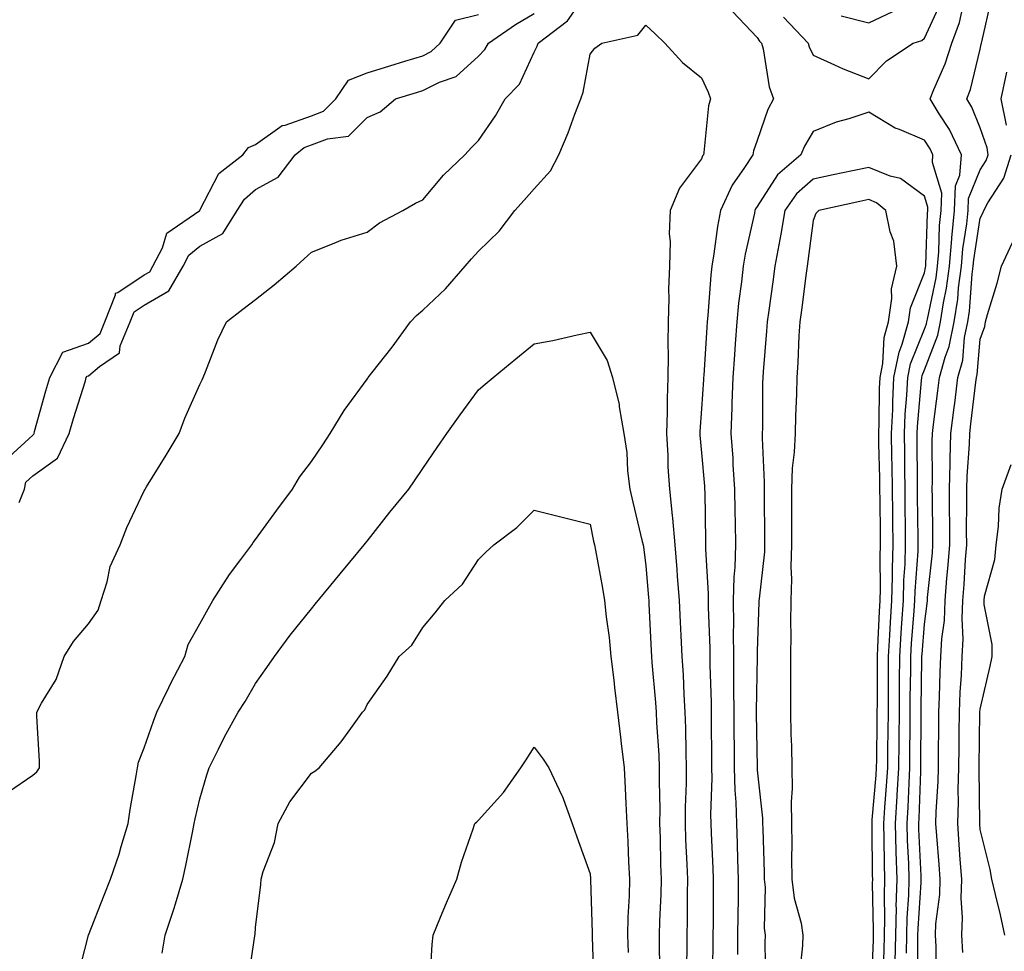
# Model space of a CAD drawing. Units: inches. Extents: x 1023923 to 1026563, y 7311098 to 7313738.
# Drawn here: x 1024066 to 1024242, y 7311479 to 7311646 of the extents above; entities that cross this region are included whole.
import ezdxf

# ---------------------------------------------------------------- set-up
doc = ezdxf.new("R2010")
doc.units = ezdxf.units.IN
doc.header["$MEASUREMENT"] = 0
doc.layers.add('Contour_10237311', color=7, linetype='Continuous', true_color=0xb24ade)

msp = doc.modelspace()

# ---------------------------------------------------------------- linework, layer by layer
at = {"layer": 'Contour_10237311'}
for points in [[(1024063.73, 7311507.6, 3178), (1024068.05, 7311510.62, 3178), (1024068.77, 7311511.2, 3178), (1024069.24, 7311511.92, 3178), (1024069.26, 7311513.12, 3178), (1024068.81, 7311521.16, 3178), (1024068.81, 7311521.92, 3178), (1024069.65, 7311523.51, 3178), (1024072.23, 7311527.75, 3178), (1024073.69, 7311531.92, 3178), (1024075.39, 7311534.58, 3178), (1024078.05, 7311537.77, 3178), (1024079.77, 7311540.21, 3178), (1024080.35, 7311541.92, 3178), (1024081.41, 7311545.28, 3178), (1024081.94, 7311548.04, 3178), (1024083.75, 7311551.92, 3178), (1024084.92, 7311555.05, 3178), (1024088.05, 7311561.62, 3178), (1024088.15, 7311561.82, 3178), (1024088.21, 7311561.92, 3178), (1024088.44, 7311562.32, 3178), (1024091.98, 7311568, 3178), (1024094.3, 7311571.92, 3178), (1024095.34, 7311574.63, 3178), (1024098.05, 7311580.67, 3178), (1024098.44, 7311581.53, 3178), (1024098.64, 7311581.92, 3178), (1024099.07, 7311582.94, 3178), (1024101.27, 7311588.71, 3178), (1024102.84, 7311591.92, 3178), (1024105.76, 7311594.21, 3178), (1024108.05, 7311595.95, 3178), (1024111.39, 7311598.59, 3178), (1024115.3, 7311601.92, 3178), (1024116.74, 7311603.23, 3178), (1024118.05, 7311604.46, 3178), (1024122.15, 7311606.02, 3178), (1024123.4, 7311606.58, 3178), (1024128.05, 7311607.99, 3178), (1024130.28, 7311609.69, 3178), (1024134.48, 7311611.92, 3178), (1024136.72, 7311613.24, 3178), (1024138.05, 7311613.85, 3178), (1024141.76, 7311618.22, 3178), (1024145.61, 7311621.92, 3178), (1024146.8, 7311623.18, 3178), (1024148.05, 7311624.47, 3178), (1024151.1, 7311628.87, 3178), (1024152.82, 7311631.92, 3178), (1024155.39, 7311634.58, 3178), (1024158.05, 7311640.3, 3178), (1024158.56, 7311641.41, 3178), (1024158.71, 7311641.92, 3178), (1024164.03, 7311645.95, 3178), (1024168.05, 7311651.78, 3178)], [(1024202.74, 7311646.62, 3179), (1024207.21, 7311641.92, 3179), (1024207.39, 7311641.27, 3179), (1024208.05, 7311639.78, 3179), (1024211.92, 7311638.06, 3179), (1024213.44, 7311637.32, 3179), (1024218.05, 7311635.51, 3179), (1024221.21, 7311638.76, 3179), (1024226, 7311641.92, 3179), (1024227.58, 7311642.39, 3179), (1024228.05, 7311642.8, 3179), (1024230.92, 7311649.04, 3179)], [(1024224.83, 7311478.69, 3178), (1024224.89, 7311481.92, 3178), (1024224.94, 7311485.02, 3178), (1024225.22, 7311489.09, 3178), (1024225.3, 7311491.92, 3178), (1024225.22, 7311494.76, 3178), (1024225.02, 7311498.89, 3178), (1024224.94, 7311501.92, 3178), (1024225.12, 7311504.85, 3178), (1024225.28, 7311509.14, 3178), (1024225.43, 7311511.92, 3178), (1024225.45, 7311514.51, 3178), (1024225.47, 7311519.34, 3178), (1024225.49, 7311521.92, 3178), (1024225.51, 7311524.45, 3178), (1024225.59, 7311529.46, 3178), (1024225.61, 7311531.92, 3178), (1024225.75, 7311534.22, 3178), (1024226.21, 7311540.08, 3178), (1024226.33, 7311541.92, 3178), (1024226.37, 7311543.6, 3178), (1024226.9, 7311550.77, 3178), (1024226.94, 7311551.92, 3178), (1024226.92, 7311553.05, 3178), (1024226.82, 7311560.69, 3178), (1024226.82, 7311561.92, 3178), (1024226.8, 7311563.18, 3178), (1024226.74, 7311570.62, 3178), (1024226.72, 7311571.92, 3178), (1024226.78, 7311573.18, 3178), (1024227.54, 7311581.41, 3178), (1024227.56, 7311581.92, 3178), (1024227.64, 7311582.33, 3178), (1024228.05, 7311583.34, 3178), (1024230.45, 7311589.52, 3178), (1024230.94, 7311591.92, 3178), (1024231.47, 7311595.33, 3178), (1024232.01, 7311597.96, 3178), (1024232.54, 7311601.92, 3178), (1024232.97, 7311606.83, 3178), (1024232.97, 7311607, 3178), (1024233.46, 7311611.92, 3178), (1024233.62, 7311616.36, 3178), (1024234.4, 7311618.26, 3178), (1024234.67, 7311621.92, 3178), (1024232.56, 7311626.43, 3178), (1024230.71, 7311629.26, 3178), (1024229.1, 7311631.92, 3178), (1024229.75, 7311633.62, 3178), (1024231.78, 7311638.19, 3178), (1024232.93, 7311641.92, 3178), (1024234.36, 7311645.62, 3178), (1024235.04, 7311648.92, 3178)], [(1024226.88, 7311473.1, 3177), (1024226.86, 7311480.72, 3177), (1024226.88, 7311481.92, 3177), (1024226.9, 7311483.07, 3177), (1024227.44, 7311491.32, 3177), (1024227.46, 7311491.92, 3177), (1024227.44, 7311492.53, 3177), (1024227.05, 7311500.93, 3177), (1024227.03, 7311501.92, 3177), (1024227.09, 7311502.88, 3177), (1024227.39, 7311511.26, 3177), (1024227.42, 7311511.92, 3177), (1024227.42, 7311512.54, 3177), (1024227.46, 7311521.33, 3177), (1024227.46, 7311522.5, 3177), (1024227.6, 7311531.47, 3177), (1024227.6, 7311531.92, 3177), (1024227.62, 7311532.34, 3177), (1024228.05, 7311537.7, 3177), (1024228.56, 7311541.42, 3177), (1024228.58, 7311541.92, 3177), (1024228.62, 7311542.49, 3177), (1024229.46, 7311550.5, 3177), (1024229.57, 7311551.92, 3177), (1024229.57, 7311553.44, 3177), (1024229.46, 7311560.52, 3177), (1024229.44, 7311561.92, 3177), (1024229.48, 7311563.36, 3177), (1024229.42, 7311570.55, 3177), (1024229.46, 7311571.92, 3177), (1024229.67, 7311573.53, 3177), (1024230.43, 7311579.54, 3177), (1024230.73, 7311581.92, 3177), (1024231.74, 7311585.62, 3177), (1024232.48, 7311587.49, 3177), (1024233.38, 7311591.92, 3177), (1024234.01, 7311595.97, 3177), (1024234.14, 7311598.02, 3177), (1024234.67, 7311601.92, 3177), (1024234.94, 7311605.04, 3177), (1024235.63, 7311609.5, 3177), (1024235.86, 7311611.92, 3177), (1024235.94, 7311614.03, 3177), (1024238.05, 7311619.21, 3177), (1024239.1, 7311620.86, 3177), (1024239.46, 7311621.92, 3177), (1024239.28, 7311623.14, 3177), (1024238.05, 7311626.74, 3177), (1024236.57, 7311630.44, 3177), (1024235.67, 7311631.92, 3177), (1024236.33, 7311633.64, 3177), (1024238.05, 7311640.88, 3177), (1024238.25, 7311641.72, 3177), (1024238.28, 7311641.92, 3177), (1024238.32, 7311642.19, 3177), (1024240.08, 7311649.89, 3177)], [(1024063.83, 7311567.71, 3180), (1024068.05, 7311571.63, 3180), (1024068.23, 7311571.75, 3180), (1024068.3, 7311571.92, 3180), (1024068.4, 7311572.28, 3180), (1024070.39, 7311579.58, 3180), (1024071.1, 7311581.92, 3180), (1024073.44, 7311586.52, 3180), (1024078.05, 7311588.11, 3180), (1024080.14, 7311589.83, 3180), (1024081, 7311591.92, 3180), (1024082.91, 7311596.78, 3180), (1024082.89, 7311597.09, 3180), (1024083.34, 7311597.21, 3180), (1024088.05, 7311600.34, 3180), (1024089.05, 7311600.92, 3180), (1024089.63, 7311601.92, 3180), (1024091.35, 7311605.22, 3180), (1024092.11, 7311607.85, 3180), (1024098.01, 7311611.92, 3180), (1024098.03, 7311611.94, 3180), (1024098.05, 7311611.95, 3180), (1024101.45, 7311618.53, 3180), (1024105.75, 7311621.92, 3180), (1024106.76, 7311623.21, 3180), (1024108.05, 7311623.75, 3180), (1024112.82, 7311627.15, 3180), (1024113.34, 7311627.22, 3180), (1024118.05, 7311628.88, 3180), (1024120.24, 7311629.73, 3180), (1024122.42, 7311631.92, 3180), (1024124.69, 7311635.28, 3180), (1024128.05, 7311636.58, 3180), (1024132.13, 7311637.84, 3180), (1024134.81, 7311638.67, 3180), (1024138.05, 7311639.67, 3180), (1024139.55, 7311640.42, 3180), (1024141.16, 7311641.92, 3180), (1024143.89, 7311646.08, 3180), (1024148.05, 7311647.09, 3180)], [(1024065.65, 7311559.52, 3179), (1024066.6, 7311561.92, 3179), (1024066.82, 7311563.15, 3179), (1024068.05, 7311564.29, 3179), (1024072.5, 7311567.46, 3179), (1024074.61, 7311571.92, 3179), (1024075.37, 7311574.59, 3179), (1024077.5, 7311581.36, 3179), (1024077.66, 7311581.92, 3179), (1024077.8, 7311582.18, 3179), (1024078.05, 7311582.27, 3179), (1024080.06, 7311583.93, 3179), (1024083.62, 7311586.35, 3179), (1024083.73, 7311587.61, 3179), (1024085.53, 7311591.92, 3179), (1024086.23, 7311593.73, 3179), (1024088.05, 7311594.93, 3179), (1024092.46, 7311597.51, 3179), (1024095.04, 7311601.92, 3179), (1024096.08, 7311603.89, 3179), (1024098.05, 7311605.49, 3179), (1024102.17, 7311607.8, 3179), (1024104.75, 7311611.92, 3179), (1024106.04, 7311613.94, 3179), (1024108.05, 7311615.66, 3179), (1024112.09, 7311617.87, 3179), (1024115.16, 7311621.92, 3179), (1024116.76, 7311623.21, 3179), (1024118.05, 7311623.67, 3179), (1024120.92, 7311624.79, 3179), (1024124.71, 7311625.26, 3179), (1024128.05, 7311628.59, 3179), (1024130.37, 7311629.59, 3179), (1024133.15, 7311631.92, 3179), (1024136.9, 7311633.07, 3179), (1024138.05, 7311633.42, 3179), (1024141.06, 7311634.92, 3179), (1024144.01, 7311635.96, 3179), (1024148.05, 7311639.62, 3179), (1024149.18, 7311640.78, 3179), (1024149.85, 7311641.92, 3179), (1024154.69, 7311645.27, 3179), (1024158.05, 7311647.24, 3179)], [(1024193.69, 7311647.56, 3178), (1024198.05, 7311642.92, 3178), (1024198.44, 7311642.31, 3178), (1024198.81, 7311641.92, 3178), (1024199.09, 7311640.89, 3178), (1024200.2, 7311634.07, 3178), (1024200.96, 7311631.92, 3178), (1024199.94, 7311630.03, 3178), (1024198.05, 7311624.48, 3178), (1024197.39, 7311622.59, 3178), (1024197.25, 7311621.92, 3178), (1024195.78, 7311619.65, 3178), (1024193.52, 7311616.46, 3178), (1024191.47, 7311611.92, 3178), (1024190.94, 7311609.04, 3178), (1024190.24, 7311604.12, 3178), (1024189.87, 7311601.92, 3178), (1024189.69, 7311600.28, 3178), (1024189.2, 7311593.07, 3178), (1024189.09, 7311591.92, 3178), (1024189.01, 7311590.95, 3178), (1024188.44, 7311582.32, 3178), (1024188.42, 7311581.92, 3178), (1024188.4, 7311581.56, 3178), (1024188.05, 7311576.31, 3178), (1024187.74, 7311572.24, 3178), (1024187.72, 7311571.92, 3178), (1024187.74, 7311571.61, 3178), (1024188.05, 7311568.42, 3178), (1024188.56, 7311562.44, 3178), (1024188.6, 7311561.92, 3178), (1024188.62, 7311561.36, 3178), (1024188.79, 7311552.65, 3178), (1024188.79, 7311551.92, 3178), (1024188.77, 7311551.19, 3178), (1024189.24, 7311543.11, 3178), (1024189.22, 7311541.92, 3178), (1024189.22, 7311540.74, 3178), (1024189.53, 7311533.4, 3178), (1024189.53, 7311531.92, 3178), (1024189.55, 7311530.42, 3178), (1024189.75, 7311523.63, 3178), (1024189.77, 7311521.92, 3178), (1024189.79, 7311520.18, 3178), (1024189.83, 7311513.69, 3178), (1024189.83, 7311511.92, 3178), (1024189.89, 7311510.09, 3178), (1024189.65, 7311503.52, 3178), (1024189.69, 7311501.92, 3178), (1024189.77, 7311500.21, 3178), (1024190.06, 7311493.93, 3178), (1024190.14, 7311491.92, 3178), (1024190.12, 7311489.85, 3178), (1024190.12, 7311483.99, 3178), (1024190.1, 7311481.92, 3178), (1024190.1, 7311479.87, 3178), (1024189.98, 7311473.86, 3178)], [(1024213.13, 7311646.84, 3180), (1024218.05, 7311645.58, 3180), (1024222.39, 7311647.58, 3180)], [(1024076.04, 7311473.93, 3177), (1024078.05, 7311481.92, 3177), (1024080.88, 7311489.08, 3177), (1024082.01, 7311491.92, 3177), (1024083.58, 7311496.4, 3177), (1024083.91, 7311497.78, 3177), (1024085.16, 7311501.92, 3177), (1024085.55, 7311504.42, 3177), (1024086.64, 7311510.5, 3177), (1024086.86, 7311511.92, 3177), (1024087.05, 7311512.92, 3177), (1024088.05, 7311515.49, 3177), (1024089.71, 7311520.26, 3177), (1024090.34, 7311521.92, 3177), (1024092.46, 7311526.33, 3177), (1024092.84, 7311527.13, 3177), (1024095.34, 7311531.92, 3177), (1024095.94, 7311534.03, 3177), (1024098.05, 7311537.76, 3177), (1024099.51, 7311540.46, 3177), (1024100.39, 7311541.92, 3177), (1024103.38, 7311546.6, 3177), (1024105.39, 7311549.27, 3177), (1024107.37, 7311551.92, 3177), (1024107.6, 7311552.36, 3177), (1024108.05, 7311552.9, 3177), (1024111.84, 7311558.14, 3177), (1024114.69, 7311561.92, 3177), (1024115.92, 7311564.05, 3177), (1024118.05, 7311566.89, 3177), (1024120.08, 7311569.89, 3177), (1024121.45, 7311571.92, 3177), (1024123.93, 7311576.05, 3177), (1024128.05, 7311581.66, 3177), (1024128.15, 7311581.81, 3177), (1024128.23, 7311581.92, 3177), (1024128.89, 7311582.76, 3177), (1024132.56, 7311587.4, 3177), (1024135.82, 7311591.92, 3177), (1024136.88, 7311593.09, 3177), (1024138.05, 7311594.01, 3177), (1024142.11, 7311597.85, 3177), (1024145.63, 7311601.92, 3177), (1024146.76, 7311603.21, 3177), (1024148.05, 7311604.62, 3177), (1024151.76, 7311608.21, 3177), (1024154.57, 7311611.92, 3177), (1024156.21, 7311613.75, 3177), (1024158.05, 7311615.77, 3177), (1024160.94, 7311619.04, 3177), (1024162.46, 7311621.92, 3177), (1024164.1, 7311625.86, 3177), (1024165.32, 7311629.18, 3177), (1024166.37, 7311631.92, 3177), (1024166.82, 7311633.15, 3177), (1024168.05, 7311639.97, 3177), (1024168.91, 7311641.06, 3177), (1024170.16, 7311641.92, 3177), (1024176.6, 7311643.37, 3177), (1024178.05, 7311645.18, 3177), (1024179.75, 7311643.61, 3177), (1024181.47, 7311641.92, 3177), (1024184.61, 7311638.48, 3177), (1024188.05, 7311635.7, 3177), (1024189.26, 7311633.14, 3177), (1024189.63, 7311631.92, 3177), (1024189.32, 7311630.66, 3177), (1024188.46, 7311622.33, 3177), (1024188.38, 7311621.92, 3177), (1024188.25, 7311621.72, 3177), (1024188.05, 7311621.15, 3177), (1024184.07, 7311615.9, 3177), (1024182.44, 7311611.92, 3177), (1024182.23, 7311607.74, 3177), (1024182.44, 7311606.32, 3177), (1024182.29, 7311601.92, 3177), (1024182.15, 7311597.82, 3177), (1024182.21, 7311596.09, 3177), (1024182.09, 7311591.92, 3177), (1024182, 7311587.96, 3177), (1024182.09, 7311585.97, 3177), (1024182.01, 7311581.92, 3177), (1024181.88, 7311578.09, 3177), (1024181.9, 7311575.77, 3177), (1024181.76, 7311571.92, 3177), (1024182, 7311567.98, 3177), (1024182.03, 7311565.91, 3177), (1024182.29, 7311561.92, 3177), (1024182.78, 7311557.19, 3177), (1024182.85, 7311556.72, 3177), (1024183.28, 7311551.92, 3177), (1024183.62, 7311547.48, 3177), (1024183.69, 7311546.28, 3177), (1024184.01, 7311541.92, 3177), (1024184.2, 7311538.08, 3177), (1024184.34, 7311535.64, 3177), (1024184.51, 7311531.92, 3177), (1024184.73, 7311528.6, 3177), (1024184.87, 7311525.1, 3177), (1024185.06, 7311521.92, 3177), (1024185.18, 7311519.05, 3177), (1024185.22, 7311514.76, 3177), (1024185.32, 7311511.92, 3177), (1024185.3, 7311509.17, 3177), (1024185.14, 7311504.84, 3177), (1024185.1, 7311501.92, 3177), (1024185.2, 7311499.07, 3177), (1024185.41, 7311494.55, 3177), (1024185.51, 7311491.92, 3177), (1024185.45, 7311489.32, 3177), (1024185.45, 7311484.52, 3177), (1024185.39, 7311481.92, 3177), (1024185.39, 7311479.26, 3177), (1024185.32, 7311474.66, 3177)], [(1024242.74, 7311627.23, 3176), (1024241.78, 7311631.92, 3176), (1024242.85, 7311636.72, 3176)], [(1024222.8, 7311477.17, 3179), (1024222.89, 7311481.92, 3179), (1024223.01, 7311486.87, 3179), (1024222.99, 7311486.97, 3179), (1024223.13, 7311491.92, 3179), (1024222.97, 7311496.85, 3179), (1024222.97, 7311496.99, 3179), (1024222.85, 7311501.92, 3179), (1024223.15, 7311506.82, 3179), (1024223.15, 7311507.02, 3179), (1024223.44, 7311511.92, 3179), (1024223.48, 7311516.49, 3179), (1024223.48, 7311517.36, 3179), (1024223.54, 7311521.92, 3179), (1024223.56, 7311526.41, 3179), (1024223.58, 7311527.45, 3179), (1024223.62, 7311531.92, 3179), (1024223.87, 7311536.1, 3179), (1024224.01, 7311537.87, 3179), (1024224.26, 7311541.92, 3179), (1024224.36, 7311545.61, 3179), (1024224.57, 7311548.44, 3179), (1024224.67, 7311551.92, 3179), (1024224.63, 7311555.33, 3179), (1024224.59, 7311558.47, 3179), (1024224.57, 7311561.92, 3179), (1024224.51, 7311565.46, 3179), (1024224.5, 7311568.36, 3179), (1024224.44, 7311571.92, 3179), (1024224.59, 7311575.37, 3179), (1024224.91, 7311578.78, 3179), (1024225.08, 7311581.92, 3179), (1024225.55, 7311584.42, 3179), (1024228.05, 7311590.6, 3179), (1024228.42, 7311591.55, 3179), (1024228.5, 7311591.92, 3179), (1024228.58, 7311592.44, 3179), (1024230.14, 7311599.84, 3179), (1024230.41, 7311601.92, 3179), (1024230.63, 7311604.5, 3179), (1024230.76, 7311609.2, 3179), (1024231.04, 7311611.92, 3179), (1024231.16, 7311615.03, 3179), (1024229.46, 7311620.51, 3179), (1024229.57, 7311621.92, 3179), (1024229.09, 7311622.96, 3179), (1024228.05, 7311624.54, 3179), (1024223.54, 7311626.43, 3179), (1024222.8, 7311626.66, 3179), (1024218.05, 7311629.53, 3179), (1024214.5, 7311628.36, 3179), (1024212.19, 7311627.78, 3179), (1024208.05, 7311626.06, 3179), (1024206.51, 7311623.47, 3179), (1024205.86, 7311621.92, 3179), (1024201.68, 7311618.29, 3179), (1024198.05, 7311612.61, 3179), (1024197.76, 7311612.21, 3179), (1024197.64, 7311611.92, 3179), (1024197.54, 7311611.41, 3179), (1024195.9, 7311604.08, 3179), (1024195.51, 7311601.92, 3179), (1024195.22, 7311599.09, 3179), (1024194.69, 7311595.27, 3179), (1024194.38, 7311591.92, 3179), (1024194.09, 7311587.96, 3179), (1024193.95, 7311586.03, 3179), (1024193.66, 7311581.92, 3179), (1024193.5, 7311577.37, 3179), (1024193.5, 7311576.48, 3179), (1024193.32, 7311571.92, 3179), (1024193.64, 7311567.5, 3179), (1024193.69, 7311566.28, 3179), (1024193.99, 7311561.92, 3179), (1024194.05, 7311557.92, 3179), (1024194.07, 7311555.89, 3179), (1024194.14, 7311551.92, 3179), (1024194.03, 7311547.91, 3179), (1024193.85, 7311546.12, 3179), (1024193.75, 7311541.92, 3179), (1024193.79, 7311537.66, 3179), (1024193.75, 7311536.22, 3179), (1024193.77, 7311531.92, 3179), (1024193.81, 7311527.69, 3179), (1024193.79, 7311526.18, 3179), (1024193.83, 7311521.92, 3179), (1024193.87, 7311517.74, 3179), (1024193.89, 7311516.09, 3179), (1024193.93, 7311511.92, 3179), (1024194.03, 7311507.89, 3179), (1024194.2, 7311505.77, 3179), (1024194.3, 7311501.92, 3179), (1024194.44, 7311498.31, 3179), (1024194.51, 7311495.45, 3179), (1024194.65, 7311491.92, 3179), (1024194.63, 7311488.5, 3179), (1024194.57, 7311485.4, 3179), (1024194.53, 7311481.92, 3179), (1024194.53, 7311478.4, 3179)], [(1024230.16, 7311474.03, 3176), (1024230.12, 7311479.84, 3176), (1024230, 7311481.92, 3176), (1024230.08, 7311483.95, 3176), (1024230.78, 7311489.18, 3176), (1024230.86, 7311491.92, 3176), (1024230.69, 7311494.55, 3176), (1024230.24, 7311499.73, 3176), (1024230.08, 7311501.92, 3176), (1024230.14, 7311504.01, 3176), (1024230.49, 7311509.47, 3176), (1024230.57, 7311511.92, 3176), (1024230.59, 7311514.45, 3176), (1024230.61, 7311519.35, 3176), (1024230.65, 7311521.92, 3176), (1024230.76, 7311524.63, 3176), (1024230.88, 7311529.09, 3176), (1024231, 7311531.92, 3176), (1024231.17, 7311535.04, 3176), (1024231.62, 7311538.36, 3176), (1024231.76, 7311541.92, 3176), (1024232.09, 7311545.96, 3176), (1024232.27, 7311547.7, 3176), (1024232.6, 7311551.92, 3176), (1024232.58, 7311556.45, 3176), (1024232.56, 7311557.41, 3176), (1024232.54, 7311561.92, 3176), (1024232.68, 7311566.54, 3176), (1024232.66, 7311567.31, 3176), (1024232.8, 7311571.92, 3176), (1024233.38, 7311576.58, 3176), (1024233.48, 7311577.34, 3176), (1024234.05, 7311581.92, 3176), (1024234.91, 7311585.05, 3176), (1024235.26, 7311589.13, 3176), (1024235.82, 7311591.92, 3176), (1024236.12, 7311593.84, 3176), (1024236.6, 7311600.47, 3176), (1024236.8, 7311601.92, 3176), (1024236.9, 7311603.08, 3176), (1024238.05, 7311610.55, 3176), (1024238.54, 7311611.44, 3176), (1024238.69, 7311611.92, 3176), (1024239.42, 7311613.29, 3176), (1024242.27, 7311617.71, 3176), (1024243.6, 7311621.92, 3176)], [(1024220.65, 7311474.52, 3180), (1024220.84, 7311479.12, 3180), (1024220.9, 7311481.92, 3180), (1024220.96, 7311484.84, 3180), (1024220.88, 7311489.09, 3180), (1024220.94, 7311491.92, 3180), (1024220.86, 7311494.74, 3180), (1024220.82, 7311499.14, 3180), (1024220.75, 7311501.92, 3180), (1024220.92, 7311504.8, 3180), (1024221.25, 7311508.71, 3180), (1024221.45, 7311511.92, 3180), (1024221.49, 7311515.35, 3180), (1024221.53, 7311518.44, 3180), (1024221.57, 7311521.92, 3180), (1024221.59, 7311525.46, 3180), (1024221.59, 7311528.38, 3180), (1024221.6, 7311531.92, 3180), (1024221.84, 7311535.71, 3180), (1024221.96, 7311538.02, 3180), (1024222.19, 7311541.92, 3180), (1024222.31, 7311546.18, 3180), (1024222.29, 7311547.68, 3180), (1024222.42, 7311551.92, 3180), (1024222.39, 7311556.25, 3180), (1024222.37, 7311557.6, 3180), (1024222.31, 7311561.92, 3180), (1024222.25, 7311566.12, 3180), (1024222.21, 7311567.76, 3180), (1024222.13, 7311571.92, 3180), (1024222.35, 7311576.21, 3180), (1024222.35, 7311577.61, 3180), (1024222.58, 7311581.92, 3180), (1024223.48, 7311586.5, 3180), (1024224.05, 7311587.91, 3180), (1024225.16, 7311591.92, 3180), (1024225.53, 7311594.45, 3180), (1024228.05, 7311600.74, 3180), (1024228.26, 7311601.71, 3180), (1024228.28, 7311601.92, 3180), (1024228.3, 7311602.17, 3180), (1024228.58, 7311611.39, 3180), (1024228.64, 7311611.92, 3180), (1024228.66, 7311612.52, 3180), (1024228.05, 7311614.47, 3180), (1024223.77, 7311617.64, 3180), (1024221.92, 7311618.06, 3180), (1024218.05, 7311619.61, 3180), (1024215.14, 7311619.01, 3180), (1024211.66, 7311618.31, 3180), (1024208.05, 7311617.55, 3180), (1024205.08, 7311614.89, 3180), (1024202.97, 7311611.92, 3180), (1024202.29, 7311607.67, 3180), (1024201.9, 7311605.77, 3180), (1024201.21, 7311601.92, 3180), (1024200.84, 7311599.12, 3180), (1024200.1, 7311593.98, 3180), (1024199.83, 7311591.92, 3180), (1024199.73, 7311590.25, 3180), (1024199.1, 7311582.98, 3180), (1024199.05, 7311581.92, 3180), (1024199.01, 7311580.95, 3180), (1024198.97, 7311572.84, 3180), (1024198.95, 7311571.92, 3180), (1024198.91, 7311571.07, 3180), (1024199.3, 7311563.18, 3180), (1024199.26, 7311561.92, 3180), (1024199.26, 7311560.7, 3180), (1024199.34, 7311553.21, 3180), (1024199.34, 7311551.92, 3180), (1024199.32, 7311550.66, 3180), (1024198.38, 7311542.25, 3180), (1024198.36, 7311541.92, 3180), (1024198.36, 7311541.61, 3180), (1024198.05, 7311532.87, 3180), (1024198.03, 7311531.94, 3180), (1024198.03, 7311531.92, 3180), (1024198.03, 7311531.9, 3180), (1024197.87, 7311522.09, 3180), (1024197.87, 7311521.75, 3180), (1024198.01, 7311511.95, 3180), (1024198.01, 7311511.89, 3180), (1024198.05, 7311511.51, 3180), (1024198.99, 7311502.87, 3180), (1024199.01, 7311501.92, 3180), (1024199.03, 7311500.95, 3180), (1024199.28, 7311493.15, 3180), (1024199.3, 7311491.92, 3180), (1024199.46, 7311490.52, 3180), (1024199.28, 7311483.14, 3180), (1024199.46, 7311481.92, 3180), (1024199.4, 7311480.57, 3180), (1024199.55, 7311473.43, 3180)], [(1024218.52, 7311472.4, 3181), (1024218.89, 7311481.08, 3181), (1024218.91, 7311481.92, 3181), (1024218.93, 7311482.8, 3181), (1024218.75, 7311491.21, 3181), (1024218.77, 7311491.92, 3181), (1024218.75, 7311492.62, 3181), (1024218.67, 7311501.29, 3181), (1024218.66, 7311501.92, 3181), (1024218.69, 7311502.57, 3181), (1024219.38, 7311510.6, 3181), (1024219.46, 7311511.92, 3181), (1024219.48, 7311513.34, 3181), (1024219.59, 7311520.38, 3181), (1024219.59, 7311521.92, 3181), (1024219.61, 7311523.48, 3181), (1024219.61, 7311531.92, 3181), (1024219.71, 7311533.59, 3181), (1024220, 7311539.97, 3181), (1024220.12, 7311541.92, 3181), (1024220.18, 7311544.06, 3181), (1024220.1, 7311549.86, 3181), (1024220.18, 7311551.92, 3181), (1024220.14, 7311554.02, 3181), (1024220.1, 7311559.88, 3181), (1024220.06, 7311561.92, 3181), (1024220.04, 7311563.91, 3181), (1024219.87, 7311570.1, 3181), (1024219.85, 7311571.92, 3181), (1024219.92, 7311573.8, 3181), (1024219.98, 7311579.98, 3181), (1024220.08, 7311581.92, 3181), (1024220.59, 7311584.45, 3181), (1024220.84, 7311589.14, 3181), (1024221.6, 7311591.92, 3181), (1024222.21, 7311596.09, 3181), (1024222.13, 7311597.83, 3181), (1024223.09, 7311601.92, 3181), (1024222.54, 7311606.41, 3181), (1024221.9, 7311608.08, 3181), (1024221.14, 7311611.92, 3181), (1024219.44, 7311613.31, 3181), (1024218.05, 7311613.87, 3181), (1024216.43, 7311613.53, 3181), (1024209.12, 7311611.92, 3181), (1024208.58, 7311611.39, 3181), (1024208.05, 7311610.12, 3181), (1024207.13, 7311602.83, 3181), (1024206.98, 7311601.92, 3181), (1024206.8, 7311600.68, 3181), (1024205.98, 7311594, 3181), (1024205.69, 7311591.92, 3181), (1024205.53, 7311589.41, 3181), (1024205.34, 7311584.63, 3181), (1024205.16, 7311581.92, 3181), (1024205.08, 7311578.96, 3181), (1024204.91, 7311575.06, 3181), (1024204.83, 7311571.92, 3181), (1024204.69, 7311568.56, 3181), (1024204.32, 7311565.66, 3181), (1024204.18, 7311561.92, 3181), (1024204.2, 7311558.07, 3181), (1024204.18, 7311555.78, 3181), (1024204.2, 7311551.92, 3181), (1024204.09, 7311547.96, 3181), (1024204.2, 7311545.78, 3181), (1024204.07, 7311541.92, 3181), (1024204.01, 7311537.89, 3181), (1024204.05, 7311535.93, 3181), (1024203.99, 7311531.92, 3181), (1024203.99, 7311527.85, 3181), (1024204.03, 7311525.95, 3181), (1024204.03, 7311521.92, 3181), (1024204.1, 7311517.98, 3181), (1024204.18, 7311515.8, 3181), (1024204.28, 7311511.92, 3181), (1024204.34, 7311508.2, 3181), (1024204.14, 7311505.82, 3181), (1024204.2, 7311501.92, 3181), (1024204.24, 7311498.12, 3181), (1024204.22, 7311495.75, 3181), (1024204.26, 7311491.92, 3181), (1024204.65, 7311488.51, 3181), (1024205.92, 7311484.04, 3181), (1024206.25, 7311481.92, 3181), (1024206.17, 7311480.04, 3181), (1024205.55, 7311474.42, 3181)], [(1024234.94, 7311478.81, 3175), (1024234.77, 7311481.92, 3175), (1024234.89, 7311485.09, 3175), (1024234.63, 7311488.51, 3175), (1024234.73, 7311491.92, 3175), (1024234.48, 7311495.49, 3175), (1024234.3, 7311498.18, 3175), (1024234.03, 7311501.92, 3175), (1024234.14, 7311505.83, 3175), (1024234.12, 7311507.99, 3175), (1024234.22, 7311511.92, 3175), (1024234.26, 7311515.7, 3175), (1024234.3, 7311518.17, 3175), (1024234.32, 7311521.92, 3175), (1024234.48, 7311525.48, 3175), (1024234.67, 7311528.54, 3175), (1024234.83, 7311531.92, 3175), (1024234.98, 7311534.99, 3175), (1024234.83, 7311538.69, 3175), (1024234.96, 7311541.92, 3175), (1024235.2, 7311544.78, 3175), (1024235.43, 7311549.29, 3175), (1024235.63, 7311551.92, 3175), (1024235.61, 7311554.36, 3175), (1024235.65, 7311559.52, 3175), (1024235.65, 7311561.92, 3175), (1024235.71, 7311564.26, 3175), (1024236.1, 7311569.96, 3175), (1024236.16, 7311571.92, 3175), (1024236.35, 7311573.61, 3175), (1024237.27, 7311581.13, 3175), (1024237.37, 7311581.92, 3175), (1024237.5, 7311582.46, 3175), (1024238.05, 7311588.83, 3175), (1024238.85, 7311591.12, 3175), (1024238.99, 7311591.92, 3175), (1024239.36, 7311593.23, 3175), (1024241.1, 7311598.87, 3175), (1024241.88, 7311601.92, 3175), (1024243.83, 7311606.14, 3175)], [(1024091.29, 7311478.68, 3176), (1024091.8, 7311481.92, 3176), (1024093.4, 7311486.57, 3176), (1024093.66, 7311487.53, 3176), (1024095, 7311491.92, 3176), (1024095.55, 7311494.41, 3176), (1024096.76, 7311500.63, 3176), (1024097.03, 7311501.92, 3176), (1024097.21, 7311502.76, 3176), (1024098.05, 7311506.37, 3176), (1024099.28, 7311510.68, 3176), (1024099.69, 7311511.92, 3176), (1024101.37, 7311515.24, 3176), (1024102.46, 7311517.5, 3176), (1024104.91, 7311521.92, 3176), (1024106.14, 7311523.84, 3176), (1024108.05, 7311527.04, 3176), (1024110.06, 7311529.92, 3176), (1024111.45, 7311531.92, 3176), (1024114.26, 7311535.71, 3176), (1024118.05, 7311540.45, 3176), (1024118.71, 7311541.26, 3176), (1024123.23, 7311546.73, 3176), (1024124.96, 7311548.83, 3176), (1024127.5, 7311551.92, 3176), (1024127.74, 7311552.23, 3176), (1024128.05, 7311552.61, 3176), (1024132.15, 7311557.81, 3176), (1024135.53, 7311561.92, 3176), (1024136.55, 7311563.42, 3176), (1024138.05, 7311565.63, 3176), (1024140.59, 7311569.39, 3176), (1024142.35, 7311571.92, 3176), (1024144.73, 7311575.24, 3176), (1024148.05, 7311579.71, 3176), (1024149.24, 7311580.73, 3176), (1024150.69, 7311581.92, 3176), (1024154.71, 7311585.27, 3176), (1024158.05, 7311588.01, 3176), (1024161.39, 7311588.59, 3176), (1024165.75, 7311589.61, 3176), (1024168.05, 7311590.05, 3176), (1024171.14, 7311585, 3176), (1024172.05, 7311581.92, 3176), (1024173.26, 7311577.13, 3176), (1024173.26, 7311576.71, 3176), (1024174.09, 7311571.92, 3176), (1024174.63, 7311568.51, 3176), (1024174.75, 7311565.22, 3176), (1024175.18, 7311561.92, 3176), (1024175.71, 7311559.58, 3176), (1024177.42, 7311552.55, 3176), (1024177.56, 7311551.92, 3176), (1024177.64, 7311551.5, 3176), (1024178.05, 7311548.24, 3176), (1024178.54, 7311542.41, 3176), (1024178.58, 7311541.92, 3176), (1024178.6, 7311541.37, 3176), (1024179.03, 7311532.9, 3176), (1024179.09, 7311531.92, 3176), (1024179.14, 7311530.82, 3176), (1024179.77, 7311523.64, 3176), (1024179.89, 7311521.92, 3176), (1024179.96, 7311520.01, 3176), (1024180.39, 7311514.25, 3176), (1024180.47, 7311511.92, 3176), (1024180.45, 7311509.52, 3176), (1024180.55, 7311504.42, 3176), (1024180.53, 7311501.92, 3176), (1024180.61, 7311499.36, 3176), (1024180.71, 7311494.57, 3176), (1024180.78, 7311491.92, 3176), (1024180.73, 7311489.24, 3176), (1024180.51, 7311484.39, 3176), (1024180.47, 7311481.92, 3176), (1024180.47, 7311479.5, 3176), (1024180.57, 7311474.44, 3176)], [(1024242.48, 7311481.92, 3174), (1024241.66, 7311485.54, 3174), (1024240.8, 7311489.18, 3174), (1024240.16, 7311491.92, 3174), (1024239.81, 7311493.68, 3174), (1024238.05, 7311500.87, 3174), (1024237.99, 7311501.86, 3174), (1024237.99, 7311501.98, 3174), (1024237.89, 7311511.76, 3174), (1024237.89, 7311512.07, 3174), (1024238.01, 7311521.89, 3174), (1024238.01, 7311521.92, 3174), (1024238.01, 7311521.95, 3174), (1024238.05, 7311522.46, 3174), (1024239.81, 7311530.17, 3174), (1024240.18, 7311531.92, 3174), (1024240.18, 7311534.05, 3174), (1024238.73, 7311541.24, 3174), (1024238.73, 7311541.92, 3174), (1024238.83, 7311542.7, 3174), (1024240.69, 7311549.28, 3174), (1024240.92, 7311551.92, 3174), (1024241.35, 7311555.22, 3174), (1024241.47, 7311558.5, 3174), (1024242.01, 7311561.92, 3174), (1024243.62, 7311566.35, 3174)], [(1024106.66, 7311473.31, 3175), (1024107.91, 7311481.78, 3175), (1024107.93, 7311481.92, 3175), (1024107.95, 7311482.02, 3175), (1024108.05, 7311483.29, 3175), (1024108.97, 7311491, 3175), (1024109.05, 7311491.92, 3175), (1024109.42, 7311493.29, 3175), (1024111.43, 7311498.54, 3175), (1024112.09, 7311501.92, 3175), (1024114.16, 7311505.81, 3175), (1024118.05, 7311510.94, 3175), (1024118.64, 7311511.33, 3175), (1024119.44, 7311511.92, 3175), (1024123.4, 7311516.56, 3175), (1024125.1, 7311518.98, 3175), (1024127.25, 7311521.92, 3175), (1024127.62, 7311522.35, 3175), (1024128.05, 7311523.27, 3175), (1024131.62, 7311528.35, 3175), (1024133.81, 7311531.92, 3175), (1024136.06, 7311533.91, 3175), (1024138.05, 7311537.09, 3175), (1024140.24, 7311539.74, 3175), (1024142.01, 7311541.92, 3175), (1024145.14, 7311544.84, 3175), (1024148.05, 7311549.27, 3175), (1024149.36, 7311550.62, 3175), (1024150.78, 7311551.92, 3175), (1024154.92, 7311555.04, 3175), (1024158.05, 7311558.13, 3175), (1024163.05, 7311556.91, 3175), (1024163.07, 7311556.91, 3175), (1024168.05, 7311555.63, 3175), (1024168.69, 7311552.57, 3175), (1024168.85, 7311551.92, 3175), (1024169.01, 7311550.97, 3175), (1024170.28, 7311544.15, 3175), (1024170.63, 7311541.92, 3175), (1024170.94, 7311539.03, 3175), (1024171.45, 7311535.32, 3175), (1024171.8, 7311531.92, 3175), (1024172.31, 7311527.67, 3175), (1024172.44, 7311526.32, 3175), (1024172.97, 7311521.92, 3175), (1024173.54, 7311517.4, 3175), (1024173.66, 7311516.31, 3175), (1024174.18, 7311511.92, 3175), (1024174.36, 7311508.24, 3175), (1024174.46, 7311505.51, 3175), (1024174.63, 7311501.92, 3175), (1024174.83, 7311498.7, 3175), (1024174.92, 7311495.04, 3175), (1024175.12, 7311491.92, 3175), (1024175.06, 7311488.94, 3175), (1024174.85, 7311485.13, 3175), (1024174.79, 7311481.92, 3175), (1024174.89, 7311478.77, 3175)], [(1024139.28, 7311473.16, 3174), (1024139.75, 7311480.22, 3174), (1024139.91, 7311481.92, 3174), (1024141.23, 7311485.1, 3174), (1024142.27, 7311487.69, 3174), (1024144.14, 7311491.92, 3174), (1024144.96, 7311495, 3174), (1024147.09, 7311500.97, 3174), (1024147.39, 7311501.92, 3174), (1024147.76, 7311502.21, 3174), (1024148.05, 7311502.53, 3174), (1024152.5, 7311507.47, 3174), (1024155.65, 7311511.92, 3174), (1024156.59, 7311513.38, 3174), (1024158.05, 7311515.63, 3174), (1024159.63, 7311513.5, 3174), (1024160.63, 7311511.92, 3174), (1024163.01, 7311506.95, 3174), (1024163.05, 7311506.91, 3174), (1024164.83, 7311501.92, 3174), (1024165.65, 7311499.52, 3174), (1024168.05, 7311492.89, 3174), (1024168.13, 7311492, 3174), (1024168.15, 7311491.92, 3174), (1024168.15, 7311491.83, 3174), (1024168.42, 7311482.3, 3174), (1024168.42, 7311481.92, 3174), (1024168.44, 7311481.53, 3174), (1024168.73, 7311472.6, 3174)]]:
    msp.add_polyline3d(points, dxfattribs=at)

doc.saveas('drawing.dxf')
